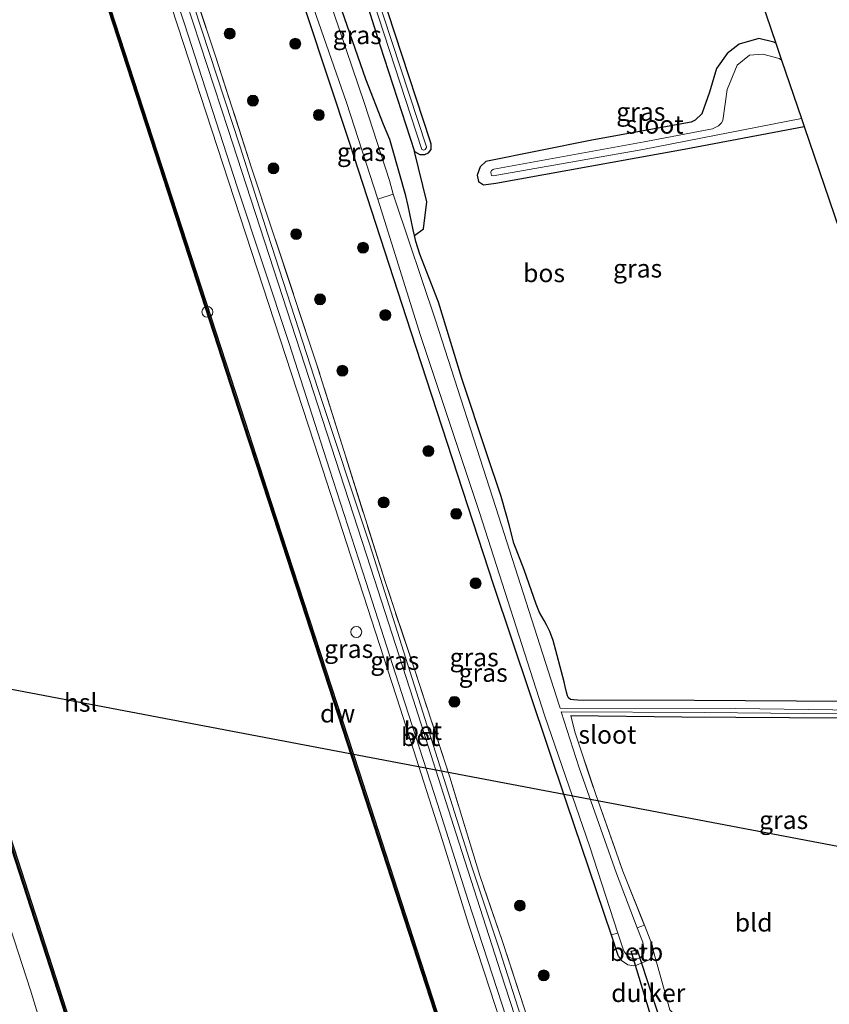
# Model space of a CAD drawing. Units: metres. Extents: x 229997 to 240003, y 481249 to 487501.
# Drawn here: x 239521 to 239633, y 482862 to 482998 of the extents above; entities that cross this region are included whole.
import ezdxf
from ezdxf.enums import TextEntityAlignment as Align

# ---------------------------------------------------------------- set-up
doc = ezdxf.new("R2010")
doc.units = ezdxf.units.M
doc.linetypes.add('IE-TERREINAFSCHEIDING', pattern=[10, 8, -2])
doc.layers.get('0').update_dxf_attribs({"lineweight": 25})
for name, color, linetype in [('B-ME-GC-DAMWAND-GV-B6', 10, 'Continuous'), ('B-ME-GC-DAMWAND-L-B1', 10, 'Continuous'), ('B-ME-GR-BOS-GV-B6', 10, 'Continuous'), ('B-ME-GW-INSTEEKWATERGANG-L-B1', 10, 'Continuous'), ('B-ME-KG-KADASTRAAL-OPNAMEDTMGRENS-L-B1', 10, 'Continuous'), ('B-ME-KL-ELEKTRICITEIT-HOOGSP-L-B1', 10, 'Continuous'), ('B-ME-KW-DUIKER-GV-B6', 10, 'Continuous')]:
    doc.layers.add(name, color=color, linetype=linetype)
for name, color, linetype, lineweight in [('B-ME-GR-BOOM-S-B1', 93, 'Continuous', 18), ('B-ME-GW-KRUINLIJN-L-B1', 93, 'Continuous', 18), ('B-ME-IE-GRASLAND-GV-B6', 93, 'Continuous', 18), ('B-ME-IE-GRONDWERKLIJN-GROND_INGERICHT-GV-B6', 253, 'Continuous', 18), ('B-ME-IE-INRICHTINGSELEMENT-S-B1', 253, 'Continuous', 18), ('B-ME-IE-TERREINAFSCHEIDING-RASTERHEKWERK-L-B1', 8, 'IE-TERREINAFSCHEIDING', 18), ('B-ME-OB-BEKLEDING-GV-B6', 253, 'Continuous', 18), ('B-ME-OB-WATERLIJN-L-B1', 133, 'OB-WATERLIJN', 18), ('B-ME-OG-WATER-GV-B6', 153, 'Continuous', 18), ('B-ME-VH-VERH_SOORT-BETON-OVERIG-GV-B6', 8, 'IE-TERREINAFSCHEIDING-NATUURLIJK-HOUTWAL', 18), ('B-ME-VV-SCHEEPVAARTTEKENS-S-B1', 13, 'Continuous', 18)]:
    doc.layers.add(name, color=color, linetype=linetype, lineweight=lineweight)
doc.styles.add('NLCS-ISO', font='NLCS-ISO.TTF')
doc.linetypes.add('IE-TERREINAFSCHEIDING-NATUURLIJK-HOUTWAL', pattern='A,7,-1.5,[67,NLCS.SHX,S=0.75,R=45,X=0,Y=0],-1.5,7,-1.5,[70,NLCS.SHX,S=0.75,R=0,X=0,Y=0],-1.5', length=20)
doc.linetypes.add('OB-WATERLIJN', pattern='A,10,[32,NLCS.SHX,S=2,R=0,X=0,Y=0],-12', length=22)

# ---------------------------------------------------------------- blocks, each defined once
blk = doc.blocks.new('boom')
h = blk.add_hatch(color=256)
edge = h.paths.add_edge_path()
edge.add_arc((0, 0), 0.75, 0, 360)
blk.add_circle((0, 0), 0.75)
blk = doc.blocks.new('dtb')
blk.add_circle((0, 0), 0.75)

msp = doc.modelspace()

# ---------------------------------------------------------------- linework, layer by layer
at = {"layer": 'B-ME-GC-DAMWAND-GV-B6'}
for points in [[(239582.4217, 482848.2134, 10.053), (239567.4732, 482894.2629, 10.053), (239555.3936, 482931.3502, 10.053), (239551.8193, 482942.2744, 10.053), (239539.7255, 482979.5018, 10.053), (239522.9637, 483031.0017, 10.053)], [(239523.2623, 483031.0988, 10.5895), (239540.0241, 482979.5988, 10.5879), (239552.1178, 482942.3717, 10.5722), (239555.6921, 482931.4477, 10.5131), (239567.7719, 482894.3598, 10.5985), (239582.7206, 482848.3096, 10.5999), (239599.242, 482796.5701, 10.6028), (239607.2213, 482771.6535, 10.5901), (239613.4495, 482751.6443, 10.6015), (239615.6941, 482744.4399, 10.5989)], [(239605.6908, 482607.4308, 10.053), (239605.5387, 482607.3916, 10.5331), (239605.3866, 482607.3523, 10.5331), (239595.0758, 482643.5627, 10.5711), (239585.6667, 482675.4, 10.5746), (239577.2883, 482703.4697, 10.6336), (239577.2369, 482703.454, 10.6408), (239571.1393, 482723.3464, 10.638), (239571.0281, 482723.3122, 10.6379), (239563.9746, 482746.217, 10.6469), (239559.0065, 482761.7691, 10.6441), (239558.4977, 482763.362, 10.6438), (239558.602, 482763.3953, 10.6438), (239552.0869, 482783.743, 10.6401), (239552.1396, 482783.7598, 10.6401), (239533.7705, 482840.97, 10.5808), (239520.5142, 482881.9571, 10.5914), (239505.0269, 482929.5585, 10.5954), (239491.1578, 482971.9255, 10.6159), (239477.4441, 483014.1633, 10.6134)], [(239477.7446, 483014.2611, 10.053), (239491.4582, 482972.0235, 10.053), (239505.3273, 482929.6565, 10.053), (239520.8148, 482882.0546, 10.053), (239534.0712, 482841.0669, 10.053), (239552.4384, 482783.8639, 10.053), (239559.2144, 482762.4378, 10.053), (239564.4466, 482746.3427, 10.053), (239571.5206, 482723.4139, 10.053), (239577.6238, 482703.5652, 10.053), (239585.9677, 482675.4896, 10.053), (239595.3773, 482643.6502, 10.053), (239605.6908, 482607.4308, 10.053)]]:
    msp.add_polyline3d(points, dxfattribs=at)
at = {"layer": 'B-ME-GC-DAMWAND-L-B1'}
for points in [[(239613.2996, 482751.5976, 10.6015), (239607.0779, 482771.6067, 10.5901), (239599.0925, 482796.5223, 10.6394), (239582.5712, 482848.2615, 10.588), (239567.6225, 482894.3113, 10.5985), (239555.0341, 482932.9609, 10.6142), (239551.9686, 482942.323, 10.5722), (239539.8748, 482979.5503, 10.5879), (239523.113, 483031.0503, 10.5895), (239509.0348, 483074.402, 10.5947)], [(239605.5387, 482607.3916, 10.5331), (239595.2265, 482643.6065, 10.5711), (239585.8172, 482675.4448, 10.5746), (239577.4571, 482703.5139, 10.6336), (239571.3656, 482723.3661, 10.5399), (239559.0849, 482762.3958, 10.6229), (239552.282, 482783.8377, 10.6364), (239533.9218, 482841.0187, 10.5808), (239520.6655, 482882.0061, 10.5914), (239505.1781, 482929.6078, 10.5954), (239491.309, 482971.9748, 10.6159), (239477.5953, 483014.2125, 10.6134), (239465.5096, 483051.2809, 10.5831), (239460.8478, 483065.6407, 10.5831)]]:
    msp.add_polyline3d(points, dxfattribs=at)
at = {"layer": 'B-ME-GR-BOS-GV-B6'}
msp.add_polyline3d([(239622.498, 483002.596, 10.319), (239625.236, 482994.58, 10.105), (239624.937, 482994.75, 10.111), (239622.904, 482995.255, 10.127), (239620.198, 482994.472, 10.111), (239618.505, 482993.166, 10.075), (239617.075, 482991.104, 10.051), (239616.097, 482987.845, 10.103), (239615.013, 482984.861, 10.031), (239614.134, 482984.001, 10.006), (239613.547, 482983.734, 10.014), (239599.886, 482981.236, 9.902), (239585.288, 482978.296, 10.039), (239584.493, 482977.561, 9.99), (239584.103, 482976.437, 9.862), (239584.261, 482975.538, 9.806), (239584.985, 482975.062, 9.665), (239586.641, 482975.291, 9.513), (239612.607, 482979.997, 9.525), (239629.149, 482983.124, 9.521), (239656.149, 482903.757, 10.068), (239614.027, 482904.057, 10.031), (239597.9205, 482904.0684, 9.988), (239597.3744, 482904.1197, 10.0573), (239596.9426, 482904.1922, 10.0771), (239596.6754, 482904.4178, 10.1147), (239596.5189, 482904.6716, 10.1464), (239596.3952, 482905.1682, 10.2137), (239596.2222, 482905.9469, 10.2474), (239596.0775, 482906.6149, 10.2513), (239594.5422, 482912.3239, 10.0593), (239594.1025, 482913.5353, 10.0513), (239593.6905, 482914.386, 10.0216), (239593.3174, 482915.0831, 9.984), (239592.6917, 482916.1414, 9.8731), (239592.2091, 482917.3172, 9.8019), (239590.5713, 482922.0196, 9.7781), (239589.156, 482925.7004, 9.8098), (239588.4839, 482928.2191, 9.8019), (239588.0771, 482929.7267, 9.8197), (239587.4084, 482932.1597, 9.8217), (239585.3741, 482938.1555, 9.7702), (239582.0007, 482948.3889, 9.8395), (239578.7816, 482958.911, 9.8078), (239576.199, 482965.5401, 9.6633), (239575.6606, 482967.2587, 9.6435), (239575.4695, 482968.1223, 9.7429), (239576.694, 482969.011, 9.71), (239577.174, 482972.72, 10.018), (239575.473, 482979.699, 10.203), (239576.175, 482979.267, 10.199), (239576.892, 482979.275, 10.207), (239577.401, 482979.493, 10.207), (239577.737, 482979.97, 10.207), (239577.744, 482980.705, 10.207), (239577.657, 482980.997, 10.207), (239572.736, 482995.965, 10.119), (239569.227, 483006.815, 10.219)], dxfattribs=at)
at = {"layer": 'B-ME-GW-INSTEEKWATERGANG-L-B1'}
for points in [[(239534.6617, 483077.9075, 9.826), (239547.9948, 483035.2837, 9.986), (239548.6068, 483030.9633, 10.255), (239549.3133, 483028.6299, 10.255), (239551.5839, 483025.4559, 10.0213), (239554.7664, 483016.3439, 9.821), (239566.4888, 482980.8158, 9.7673), (239574.9363, 482954.8474, 9.7281), (239586.3286, 482919.9326, 9.8012), (239596.3361, 482890.0918, 9.895), (239602.524, 482871.7456, 9.9011), (239603.4643, 482868.9578, 9.902)], [(239564.636, 483013.642, 10.291), (239570.699, 482994.367, 10.171), (239575.473, 482979.699, 10.203), (239576.175, 482979.267, 10.199), (239576.892, 482979.275, 10.207), (239577.401, 482979.493, 10.207), (239577.737, 482979.97, 10.207), (239577.744, 482980.705, 10.207), (239577.657, 482980.997, 10.207), (239572.736, 482995.965, 10.119), (239569.227, 483006.815, 10.219)], [(239656.149, 482903.757, 10.068), (239614.027, 482904.057, 10.031), (239597.9205, 482904.0684, 9.988), (239597.3744, 482904.1197, 10.0573), (239596.9426, 482904.1922, 10.0771), (239596.6754, 482904.4178, 10.1147), (239596.5189, 482904.6716, 10.1464), (239596.3952, 482905.1682, 10.2137), (239596.2222, 482905.9469, 10.2474), (239596.0775, 482906.6149, 10.2513), (239594.5422, 482912.3239, 10.0593), (239594.1025, 482913.5353, 10.0513), (239593.6905, 482914.386, 10.0216), (239593.3174, 482915.0831, 9.984), (239592.6917, 482916.1414, 9.8731), (239592.2091, 482917.3172, 9.8019), (239590.5713, 482922.0196, 9.7781), (239589.156, 482925.7004, 9.8098), (239588.4839, 482928.2191, 9.8019), (239588.0771, 482929.7267, 9.8197), (239587.4084, 482932.1597, 9.8217), (239585.3741, 482938.1555, 9.7702), (239582.0007, 482948.3889, 9.8395), (239578.7816, 482958.911, 9.8078), (239576.199, 482965.5401, 9.6633), (239575.6606, 482967.2587, 9.6435), (239575.4695, 482968.1223, 9.7429), (239575.297, 482968.9019, 9.7009), (239574.5983, 482972.1882, 10.0058), (239574.2554, 482973.5814, 10.0355), (239572.4365, 482980.0551, 10.1107), (239572.0648, 482981.3377, 10.081), (239571.2024, 482983.4177, 10.083), (239568.7616, 482989.6252, 10.0909), (239564.7206, 483001.2919, 10.2018)], [(239625.236, 482994.58, 10.105), (239624.937, 482994.75, 10.111), (239622.904, 482995.255, 10.127), (239620.198, 482994.472, 10.111), (239618.505, 482993.166, 10.075), (239617.075, 482991.104, 10.051), (239616.097, 482987.845, 10.103), (239615.013, 482984.861, 10.031), (239614.134, 482984.001, 10.006), (239613.547, 482983.734, 10.014), (239599.886, 482981.236, 9.902), (239585.288, 482978.296, 10.039), (239584.493, 482977.561, 9.99), (239584.103, 482976.437, 9.862), (239584.261, 482975.538, 9.806), (239584.985, 482975.062, 9.665), (239586.641, 482975.291, 9.513), (239612.607, 482979.997, 9.525), (239629.149, 482983.124, 9.521)], [(239596.9997, 482901.9868, 9.5587), (239612.278, 482901.771, 9.677), (239634.531, 482901.632, 9.649), (239656.93, 482901.4, 9.777)]]:
    msp.add_polyline3d(points, dxfattribs=at)
at = {"layer": 'B-ME-GW-KRUINLIJN-L-B1'}
msp.add_polyline3d([(239556.239, 482760.913, 11.178), (239553.4015, 482769.3503, 11.1783), (239547.1552, 482788.4786, 11.1783), (239540.3915, 482808.1275, 11.1859), (239534.9255, 482824.0067, 11.1921), (239525.5761, 482854.3513, 11.216), (239522.5671, 482864.1173, 11.2237), (239508.8546, 482906.2756, 11.1219), (239497.2752, 482941.451, 11.2235), (239494.1964, 482950.8037, 11.2506), (239478.1877, 482998.1613, 11.1909), (239465.1257, 483038.1112, 11.2374), (239456.2213, 483064.8984, 11.2062)], dxfattribs=at)
at = {"layer": 'B-ME-IE-GRASLAND-GV-B6'}
for points in [[(239603.4794, 482871.9909, 8.9691), (239602.524, 482871.7456, 9.9011), (239596.3361, 482890.0918, 9.895), (239586.3286, 482919.9326, 9.8012), (239574.9363, 482954.8474, 9.7281), (239566.4888, 482980.8158, 9.7673), (239554.7664, 483016.3439, 9.821), (239551.5839, 483025.4559, 10.0213), (239549.3133, 483028.6299, 10.255), (239548.6068, 483030.9633, 10.255), (239547.9948, 483035.2837, 9.986), (239534.6617, 483077.9075, 9.826), (239532.8271, 483087.4761, 8.935), (239546.54, 483045.349, 8.935), (239556.0061, 483015.4415, 8.935), (239566.0769, 482986.413, 8.935), (239570.4202, 482973.1229, 8.935), (239576.2867, 482954.3386, 8.935), (239584.4009, 482929.9335, 9.0932), (239593.3674, 482902.022, 8.9249), (239599.6302, 482883.8742, 9.0124), (239603.4794, 482871.9909, 8.9691)], [(239610.4025, 482789.0233, 10.6747), (239611.6842, 482785.7161, 10.6635), (239612.2659, 482785.9045, 10.6781), (239621.474, 482753.905, 10.636), (239623.588, 482746.975, 10.681), (239622.281, 482746.601, 10.488), (239622.315, 482746.492, 10.46), (239620.506, 482745.956, 10.444), (239619.207, 482745.551, 10.059), (239617.578, 482745.027, 10.059), (239615.6941, 482744.4399, 10.5989), (239613.4495, 482751.6443, 10.6015), (239607.2213, 482771.6535, 10.5901), (239599.242, 482796.5701, 10.6028), (239582.7206, 482848.3096, 10.5999), (239567.7719, 482894.3598, 10.5985), (239555.6921, 482931.4477, 10.5131), (239552.1178, 482942.3717, 10.5722), (239540.0241, 482979.5988, 10.5879), (239523.2623, 483031.0988, 10.5895)], [(239533.8222, 483024.6394, 10.8346), (239542.8113, 482997.0929, 10.8364), (239552.2216, 482968.2988, 10.8553), (239561.6319, 482939.5046, 10.8742), (239573.484, 482902.9648, 10.8952), (239579.3064, 482884.7476, 10.9572), (239582.8936, 482873.2214, 10.929), (239585.0701, 482866.6751, 10.9064), (239597.7363, 482827.8492, 10.7905), (239610.4025, 482789.0233, 10.6747)], [(239609.8675, 482796.9949, 10.6052), (239608.7172, 482796.6071, 10.6344), (239603.3751, 482813.0861, 10.7101), (239598.1995, 482829.0327, 10.8051), (239593.3381, 482844.1396, 10.835), (239587.5539, 482862.0913, 10.8896), (239582.8537, 482876.5028, 10.909), (239578.6158, 482889.7962, 10.9301), (239573.6831, 482905.1477, 10.8808), (239568.817, 482920.2786, 10.8579), (239563.7317, 482935.9229, 10.8579), (239558.1759, 482953.2174, 10.8632), (239551.0202, 482974.8156, 10.8227), (239543.7707, 482997.2577, 10.8245), (239535.6259, 483022.0557, 10.8632)], [(239591.1268, 482857.3216, 10.8589), (239587.2547, 482869.4341, 10.851), (239583.307, 482881.2683, 10.9144), (239569.3255, 482925.4662, 10.7995), (239562.2063, 482946.8657, 10.8094), (239555.2124, 482968.4148, 10.8193), (239551.4505, 482980.3164, 10.8134), (239537.6742, 483022.2967, 10.8332)], [(239554.7664, 483016.3439, 9.821), (239566.4888, 482980.8158, 9.7673), (239574.9363, 482954.8474, 9.7281), (239586.3286, 482919.9326, 9.8012), (239596.3361, 482890.0918, 9.895), (239602.524, 482871.7456, 9.9011), (239603.4643, 482868.9578, 9.902), (239603.9703, 482868.2135, 9.8419), (239604.8256, 482867.6008, 9.8221)], [(239477.4441, 483014.1633, 10.6134), (239491.1578, 482971.9255, 10.6159), (239505.0269, 482929.5585, 10.5954), (239520.5142, 482881.9571, 10.5914), (239533.7705, 482840.97, 10.5808), (239552.1396, 482783.7598, 10.6401), (239552.0869, 482783.743, 10.6401), (239558.602, 482763.3953, 10.6438), (239558.4977, 482763.362, 10.6438), (239559.0065, 482761.7691, 10.6441)], [(239656.592, 482902.421, 9.212), (239619.692, 482902.924, 9.212), (239595.5104, 482902.996, 8.9605), (239595.3746, 482903.418, 8.9605), (239586.6761, 482930.6081, 8.9942), (239578.3506, 482956.4337, 8.935), (239572.7759, 482972.9632, 8.935), (239572.5409, 482973.7849, 8.935), (239571.9944, 482975.6958, 8.935), (239568.5922, 482986.2908, 8.935), (239559.2561, 483013.8135, 8.935)], [(239564.636, 483013.642, 10.291), (239570.699, 482994.367, 10.171), (239575.473, 482979.699, 10.203), (239577.174, 482972.72, 10.018), (239576.694, 482969.011, 9.71)], [(239569.227, 483006.815, 10.219), (239572.736, 482995.965, 10.119), (239577.657, 482980.997, 10.207), (239577.744, 482980.705, 10.207), (239577.737, 482979.97, 10.207), (239577.401, 482979.493, 10.207), (239576.892, 482979.275, 10.207), (239576.175, 482979.267, 10.199), (239575.473, 482979.699, 10.203), (239570.699, 482994.367, 10.171), (239564.636, 483013.642, 10.291)], [(239566.036, 483011.932, 9.718), (239576.477, 482979.955, 9.73), (239576.741, 482979.871, 9.73), (239576.939, 482979.934, 9.73), (239577.109, 482980.21, 9.73), (239577.111, 482980.274, 9.73), (239577.101, 482980.304, 9.73), (239567.543, 483009.37, 9.734)], [(239590.6155, 482861.5816, 10.7969), (239587.586, 482870.8295, 10.8298), (239584.4481, 482879.9387, 10.8615), (239580.323, 482893.4902, 10.8569), (239575.4112, 482908.5021, 10.782), (239571.4072, 482920.4147, 10.782), (239561.9255, 482950.564, 10.7493), (239553.0137, 482977.4167, 10.7797), (239548.0648, 482992.8295, 10.768), (239543.1771, 483007.3602, 10.8125)], [(239543.1771, 483007.3602, 10.8125), (239548.0648, 482992.8295, 10.768), (239553.0137, 482977.4167, 10.7797), (239561.9255, 482950.564, 10.7493), (239571.4072, 482920.4147, 10.782), (239575.4112, 482908.5021, 10.782), (239580.323, 482893.4902, 10.8569), (239584.4481, 482879.9387, 10.8615), (239587.586, 482870.8295, 10.8298), (239590.6155, 482861.5816, 10.7969), (239593.3496, 482852.6651, 10.8324), (239597.8389, 482839.0648, 10.8278), (239598.7873, 482836.1209, 10.8218), (239604.8365, 482816.9292, 10.7329), (239610.2294, 482800.2369, 10.6627), (239611.6808, 482796.8494, 10.6604)], [(239543.0254, 483003.3156, 10.8057), (239549.8049, 482982.6986, 10.8139), (239556.6774, 482961.5555, 10.8156), (239563.4074, 482940.9386, 10.8139), (239569.4502, 482922.2513, 10.809), (239575.2879, 482904.2431, 10.8271), (239581.2006, 482885.655, 10.9146), (239587.3282, 482866.528, 10.8593), (239594.4712, 482844.641, 10.8524), (239600.9769, 482824.536, 10.7693), (239608.9185, 482799.9606, 10.5868), (239609.8675, 482796.9949, 10.6052)], [(239576.694, 482969.011, 9.71), (239575.4695, 482968.1223, 9.7429), (239575.297, 482968.9019, 9.7009), (239574.5983, 482972.1882, 10.0058), (239574.2554, 482973.5814, 10.0355), (239572.4365, 482980.0551, 10.1107), (239572.0648, 482981.3377, 10.081), (239571.2024, 482983.4177, 10.083), (239568.7616, 482989.6252, 10.0909), (239564.7206, 483001.2919, 10.2018)], [(239564.7206, 483001.2919, 10.2018), (239568.7616, 482989.6252, 10.0909), (239571.2024, 482983.4177, 10.083), (239572.0648, 482981.3377, 10.081), (239572.4365, 482980.0551, 10.1107), (239574.2554, 482973.5814, 10.0355), (239574.5983, 482972.1882, 10.0058), (239575.297, 482968.9019, 9.7009), (239575.4695, 482968.1223, 9.7429), (239575.6606, 482967.2587, 9.6435), (239576.199, 482965.5401, 9.6633), (239578.7816, 482958.911, 9.8078), (239582.0007, 482948.3889, 9.8395), (239585.3741, 482938.1555, 9.7702), (239587.4084, 482932.1597, 9.8217), (239588.0771, 482929.7267, 9.8197), (239588.4839, 482928.2191, 9.8019), (239589.156, 482925.7004, 9.8098), (239590.5713, 482922.0196, 9.7781), (239592.2091, 482917.3172, 9.8019), (239592.6917, 482916.1414, 9.8731), (239593.3174, 482915.0831, 9.984), (239593.6905, 482914.386, 10.0216), (239594.1025, 482913.5353, 10.0513), (239594.5422, 482912.3239, 10.0593), (239596.0775, 482906.6149, 10.2513), (239596.2222, 482905.9469, 10.2474), (239596.3952, 482905.1682, 10.2137), (239596.5189, 482904.6716, 10.1464), (239596.6754, 482904.4178, 10.1147), (239596.9426, 482904.1922, 10.0771), (239597.3744, 482904.1197, 10.0573), (239597.9205, 482904.0684, 9.988), (239614.027, 482904.057, 10.031), (239656.149, 482903.757, 10.068)], [(239559.0065, 482761.7691, 10.6441), (239558.13, 482761.489, 10.063), (239556.239, 482760.913, 11.178), (239553.4015, 482769.3503, 11.1783), (239547.1552, 482788.4786, 11.1783), (239540.3915, 482808.1275, 11.1859), (239534.9255, 482824.0067, 11.1921), (239525.5761, 482854.3513, 11.216), (239522.5671, 482864.1173, 11.2237), (239508.8546, 482906.2756, 11.1219), (239497.2752, 482941.451, 11.2235), (239494.1964, 482950.8037, 11.2506), (239478.1877, 482998.1613, 11.1909)], [(239478.1877, 482998.1613, 11.1909), (239494.1964, 482950.8037, 11.2506), (239497.2752, 482941.451, 11.2235), (239508.8546, 482906.2756, 11.1219), (239522.5671, 482864.1173, 11.2237), (239525.5761, 482854.3513, 11.216), (239534.9255, 482824.0067, 11.1921), (239540.3915, 482808.1275, 11.1859), (239547.1552, 482788.4786, 11.1783), (239553.4015, 482769.3503, 11.1783), (239556.239, 482760.913, 11.178)], [(239629.149, 482983.124, 9.521), (239612.607, 482979.997, 9.525), (239586.641, 482975.291, 9.513), (239584.985, 482975.062, 9.665), (239584.261, 482975.538, 9.806), (239584.103, 482976.437, 9.862), (239584.493, 482977.561, 9.99), (239585.288, 482978.296, 10.039), (239599.886, 482981.236, 9.902), (239613.547, 482983.734, 10.014), (239614.134, 482984.001, 10.006), (239615.013, 482984.861, 10.031), (239616.097, 482987.845, 10.103), (239617.075, 482991.104, 10.051), (239618.505, 482993.166, 10.075), (239620.198, 482994.472, 10.111), (239622.904, 482995.255, 10.127), (239624.937, 482994.75, 10.111), (239625.236, 482994.58, 10.105), (239626.021, 482992.28, 9.096), (239625.685, 482992.503, 9.096), (239623.439, 482993.1, 9.096), (239621.603, 482992.927, 9.096), (239619.898, 482991.578, 9.096), (239618.534, 482988.239, 9.096), (239617.939, 482983.93, 9.096), (239617.742, 482983.608, 9.096), (239617.341, 482983.196, 9.096), (239616.485, 482982.795, 9.096), (239607.091, 482981.02, 9.096), (239586.367, 482977.243, 9.096), (239586.282, 482977.218, 9.096), (239586.053, 482977.058, 9.096), (239585.993, 482976.839, 9.096), (239586.003, 482976.537, 9.096), (239586.071, 482976.352, 9.096), (239586.316, 482976.328, 9.096), (239606.924, 482979.933, 9.096), (239628.776, 482984.215, 9.096), (239629.149, 482983.124, 9.521)], [(239615.338, 482902.392, 9.212), (239656.736, 482901.985, 9.212), (239656.93, 482901.4, 9.777), (239634.531, 482901.632, 9.649), (239612.278, 482901.771, 9.677), (239596.9997, 482901.9868, 9.5587), (239597.526, 482899.7006, 9.5686), (239600.4214, 482891.1, 9.5231), (239604.1474, 482880.548, 9.6261), (239607.1183, 482873.1013, 9.6803), (239606.1396, 482872.7118, 8.9605), (239603.2782, 482880.1922, 8.9605), (239598.1592, 482894.7676, 8.9605), (239595.6826, 482902.4611, 8.9605), (239615.338, 482902.392, 9.212)], [(239604.8256, 482867.6008, 9.8221), (239605.65, 482867.4774, 9.8102), (239606.0287, 482867.5586, 9.8102), (239607.787, 482868.3004, 9.6973), (239608.0163, 482868.5961, 9.6973), (239608.2639, 482869.106, 9.6973), (239608.3117, 482869.6522, 9.6973), (239610.6469, 482861.4385, 9.6245)]]:
    msp.add_polyline3d(points, dxfattribs=at)
at = {"layer": 'B-ME-IE-GRONDWERKLIJN-GROND_INGERICHT-GV-B6'}
msp.add_polyline3d([(239656.93, 482901.4, 9.777), (239673.931, 482850.073, 9.834), (239667.297, 482850.224, 9.842), (239644.296, 482850.433, 9.826), (239625.121, 482851.525, 9.834), (239613.9379, 482851.691, 9.6287), (239613.2133, 482853.8987, 9.7703), (239611.6022, 482859.146, 9.6374), (239611.2785, 482860.5285, 9.639), (239610.9411, 482861.1019, 9.6326), (239610.6469, 482861.4385, 9.6245), (239608.3117, 482869.6522, 9.6973), (239608.2381, 482870.2307, 9.6874), (239607.1183, 482873.1013, 9.6803), (239604.1474, 482880.548, 9.6261), (239600.4214, 482891.1, 9.5231), (239597.526, 482899.7006, 9.5686), (239596.9997, 482901.9868, 9.5587), (239612.278, 482901.771, 9.677), (239634.531, 482901.632, 9.649), (239656.93, 482901.4, 9.777)], dxfattribs=at)
at = {"layer": 'B-ME-IE-TERREINAFSCHEIDING-RASTERHEKWERK-L-B1'}
for points in [[(239628.2916, 482792.82, 9.882), (239627.517, 482792.738, 9.851), (239623.293, 482792.04, 9.949), (239619.2922, 482791.6787, 10.5106), (239615.4012, 482791.3592, 10.5761), (239611.6808, 482796.8494, 10.6604), (239610.2294, 482800.2369, 10.6627), (239604.8365, 482816.9292, 10.7329), (239598.7873, 482836.1209, 10.8218), (239597.8389, 482839.0648, 10.8278), (239593.3496, 482852.6651, 10.8324), (239590.6155, 482861.5816, 10.7969), (239587.586, 482870.8295, 10.8298), (239584.4481, 482879.9387, 10.8615), (239580.323, 482893.4902, 10.8569), (239575.4112, 482908.5021, 10.782), (239571.4072, 482920.4147, 10.782), (239561.9255, 482950.564, 10.7493), (239553.0137, 482977.4167, 10.7797), (239548.0648, 482992.8295, 10.768), (239543.1771, 483007.3602, 10.8125)], [(239596.9997, 482901.9868, 9.5587), (239597.526, 482899.7006, 9.5686), (239600.4214, 482891.1, 9.5231), (239604.1474, 482880.548, 9.6261), (239607.1183, 482873.1013, 9.6803), (239608.2381, 482870.2307, 9.6874), (239608.3117, 482869.6522, 9.6973), (239608.2639, 482869.106, 9.6973), (239608.0163, 482868.5961, 9.6973), (239607.787, 482868.3004, 9.6973), (239606.0287, 482867.5586, 9.8102), (239605.65, 482867.4774, 9.8102), (239604.8256, 482867.6008, 9.8221), (239603.9703, 482868.2135, 9.8419), (239603.4643, 482868.9578, 9.902)]]:
    msp.add_polyline3d(points, dxfattribs=at)
at = {"layer": 'B-ME-KG-KADASTRAAL-OPNAMEDTMGRENS-L-B1'}
msp.add_polyline3d([(239622.498, 483002.596, 10.319), (239625.236, 482994.58, 10.105), (239626.021, 482992.28, 9.096), (239628.776, 482984.215, 9.096), (239629.149, 482983.124, 9.521), (239656.149, 482903.757, 10.068), (239656.592, 482902.421, 9.212), (239656.736, 482901.985, 9.212), (239656.93, 482901.4, 9.777), (239673.931, 482850.073, 9.834), (239684.414, 482818.253, 10.051), (239904.751, 482774.098, 9.758), (239998.842, 482763.649, 9.81)], dxfattribs=at)
at = {"layer": 'B-ME-KL-ELEKTRICITEIT-HOOGSP-L-B1'}
msp.add_line((239664.668, 482878.041, 66.73), (239394.307, 482929.445, 56.045), dxfattribs=at)
at = {"layer": 'B-ME-KW-DUIKER-GV-B6'}
msp.add_polyline3d([(239609.3002, 482859.9383, 9.0405), (239608.2651, 482859.6627, 9.0405), (239605.289, 482869.4825, 9.0405), (239606.1282, 482869.6986, 9.0405), (239609.3002, 482859.9383, 9.0405)], dxfattribs=at)
at = {"layer": 'B-ME-OB-BEKLEDING-GV-B6'}
msp.add_polyline3d([(239608.0163, 482868.5961, 9.6973), (239607.787, 482868.3004, 9.6973), (239606.0287, 482867.5586, 9.8102), (239605.65, 482867.4774, 9.8102), (239604.8256, 482867.6008, 9.8221), (239603.9703, 482868.2135, 9.8419), (239603.4643, 482868.9578, 9.902), (239602.524, 482871.7456, 9.9011), (239603.4794, 482871.9909, 8.9691), (239604.2445, 482869.6292, 8.9605), (239604.4079, 482869.3146, 8.9605), (239604.7746, 482868.8817, 8.9605), (239605.0952, 482868.6238, 8.9605), (239605.5911, 482868.4691, 8.9605), (239606.1266, 482868.4571, 8.9605), (239606.5805, 482868.638, 8.9605), (239606.9204, 482868.9549, 8.9605), (239607.0355, 482869.2831, 8.9605), (239607.0793, 482869.665, 8.9605), (239606.907, 482870.74, 8.9605), (239606.1396, 482872.7118, 8.9605), (239607.1183, 482873.1013, 9.6803), (239608.2381, 482870.2307, 9.6874), (239608.3117, 482869.6522, 9.6973), (239608.2639, 482869.106, 9.6973), (239608.0163, 482868.5961, 9.6973)], dxfattribs=at)
at = {"layer": 'B-ME-OB-WATERLIJN-L-B1'}
for points in [[(239605.6908, 482607.4308, 10.053), (239595.3773, 482643.6502, 10.053), (239585.9677, 482675.4896, 10.053), (239577.6238, 482703.5652, 10.053), (239571.5206, 482723.4139, 10.053), (239564.4466, 482746.3427, 10.053), (239559.2144, 482762.4378, 10.053), (239552.4384, 482783.8639, 10.053), (239534.0712, 482841.0669, 10.053), (239520.8148, 482882.0546, 10.053), (239505.3273, 482929.6565, 10.053), (239491.4582, 482972.0235, 10.053), (239477.7446, 483014.2611, 10.053), (239465.6589, 483051.3295, 10.053), (239461.0036, 483065.669, 10.053)], [(239522.9637, 483031.0017, 10.053), (239539.7255, 482979.5018, 10.053), (239551.8193, 482942.2744, 10.053), (239555.3936, 482931.3502, 10.053), (239567.4732, 482894.2629, 10.053), (239582.4217, 482848.2134, 10.053)]]:
    msp.add_polyline3d(points, dxfattribs=at)
at = {"layer": 'B-ME-OG-WATER-GV-B6'}
for points in [[(239522.9637, 483031.0017, 10.053), (239539.7255, 482979.5018, 10.053), (239551.8193, 482942.2744, 10.053), (239555.3936, 482931.3502, 10.053), (239567.4732, 482894.2629, 10.053), (239582.4217, 482848.2134, 10.053)], [(239576.939, 482979.934, 9.73), (239576.741, 482979.871, 9.73), (239576.477, 482979.955, 9.73), (239566.036, 483011.932, 9.718), (239565.098, 483015.454, 9.718), (239564.881, 483017.566, 9.714), (239565.191, 483019.396, 9.714), (239566.48, 483021.738, 9.71), (239567.019, 483022.796, 8.935), (239567.417, 483022.66, 8.935), (239566.838, 483021.476, 9.742), (239565.418, 483018.463, 9.734), (239565.328, 483017.724, 9.734), (239565.401, 483016.578, 9.734), (239567.543, 483009.37, 9.734), (239577.101, 482980.304, 9.73), (239577.111, 482980.274, 9.73), (239577.109, 482980.21, 9.73), (239576.939, 482979.934, 9.73)], [(239559.2561, 483013.8135, 8.935), (239568.5922, 482986.2908, 8.935), (239571.9944, 482975.6958, 8.935), (239572.5409, 482973.7849, 8.935), (239570.4202, 482973.1229, 8.935), (239566.0769, 482986.413, 8.935), (239556.0061, 483015.4415, 8.935)], [(239658.4163, 482603.4743, 10.053), (239605.6908, 482607.4308, 10.053), (239595.3773, 482643.6502, 10.053), (239585.9677, 482675.4896, 10.053), (239577.6238, 482703.5652, 10.053), (239571.5206, 482723.4139, 10.053), (239564.4466, 482746.3427, 10.053), (239559.2144, 482762.4378, 10.053), (239552.4384, 482783.8639, 10.053), (239534.0712, 482841.0669, 10.053), (239520.8148, 482882.0546, 10.053), (239505.3273, 482929.6565, 10.053), (239491.4582, 482972.0235, 10.053), (239477.7446, 483014.2611, 10.053)], [(239628.776, 482984.215, 9.096), (239606.924, 482979.933, 9.096), (239586.316, 482976.328, 9.096), (239586.071, 482976.352, 9.096), (239586.003, 482976.537, 9.096), (239585.993, 482976.839, 9.096), (239586.053, 482977.058, 9.096), (239586.282, 482977.218, 9.096), (239586.367, 482977.243, 9.096), (239607.091, 482981.02, 9.096), (239616.485, 482982.795, 9.096), (239617.341, 482983.196, 9.096), (239617.742, 482983.608, 9.096), (239617.939, 482983.93, 9.096), (239618.534, 482988.239, 9.096), (239619.898, 482991.578, 9.096), (239621.603, 482992.927, 9.096), (239623.439, 482993.1, 9.096), (239625.685, 482992.503, 9.096), (239626.021, 482992.28, 9.096), (239628.776, 482984.215, 9.096)], [(239656.736, 482901.985, 9.212), (239615.338, 482902.392, 9.212), (239595.6826, 482902.4611, 8.9605), (239598.1592, 482894.7676, 8.9605), (239603.2782, 482880.1922, 8.9605), (239606.1396, 482872.7118, 8.9605), (239606.907, 482870.74, 8.9605), (239607.0793, 482869.665, 8.9605), (239607.0355, 482869.2831, 8.9605), (239606.9204, 482868.9549, 8.9605), (239606.5805, 482868.638, 8.9605), (239606.1266, 482868.4571, 8.9605), (239605.5911, 482868.4691, 8.9605), (239605.0952, 482868.6238, 8.9605), (239604.7746, 482868.8817, 8.9605), (239604.4079, 482869.3146, 8.9605), (239604.2445, 482869.6292, 8.9605), (239603.4794, 482871.9909, 8.9691), (239599.6302, 482883.8742, 9.0124), (239593.3674, 482902.022, 8.9249), (239584.4009, 482929.9335, 9.0932), (239576.2867, 482954.3386, 8.935), (239570.4202, 482973.1229, 8.935), (239572.5409, 482973.7849, 8.935), (239572.7759, 482972.9632, 8.935), (239578.3506, 482956.4337, 8.935), (239586.6761, 482930.6081, 8.9942), (239595.3746, 482903.418, 8.9605), (239595.5104, 482902.996, 8.9605), (239619.692, 482902.924, 9.212)], [(239619.692, 482902.924, 9.212), (239656.592, 482902.421, 9.212)]]:
    msp.add_polyline3d(points, dxfattribs=at)
at = {"layer": 'B-ME-VH-VERH_SOORT-BETON-OVERIG-GV-B6'}
for points in [[(239597.7363, 482827.8492, 10.7905), (239585.0701, 482866.6751, 10.9064), (239582.8936, 482873.2214, 10.929), (239579.3064, 482884.7476, 10.9572), (239573.484, 482902.9648, 10.8952), (239561.6319, 482939.5046, 10.8742), (239552.2216, 482968.2988, 10.8553), (239542.8113, 482997.0929, 10.8364), (239533.8222, 483024.6394, 10.8346)], [(239535.6259, 483022.0557, 10.8632), (239543.7707, 482997.2577, 10.8245), (239551.0202, 482974.8156, 10.8227), (239558.1759, 482953.2174, 10.8632), (239563.7317, 482935.9229, 10.8579), (239568.817, 482920.2786, 10.8579), (239573.6831, 482905.1477, 10.8808), (239578.6158, 482889.7962, 10.9301), (239582.8537, 482876.5028, 10.909), (239587.5539, 482862.0913, 10.8896), (239593.3381, 482844.1396, 10.835), (239598.1995, 482829.0327, 10.8051), (239603.3751, 482813.0861, 10.7101), (239608.7172, 482796.6071, 10.6344), (239609.8675, 482796.9949, 10.6052)], [(239537.6742, 483022.2967, 10.8332), (239551.4505, 482980.3164, 10.8134), (239555.2124, 482968.4148, 10.8193), (239562.2063, 482946.8657, 10.8094), (239569.3255, 482925.4662, 10.7995), (239583.307, 482881.2683, 10.9144), (239587.2547, 482869.4341, 10.851), (239591.1268, 482857.3216, 10.8589), (239600.6986, 482827.6458, 10.7388), (239610.2703, 482797.9701, 10.6186), (239611.2981, 482795.5921, 10.5999), (239611.4956, 482795.254, 10.5976), (239611.8533, 482794.8607, 10.5929), (239612.6956, 482793.7269, 10.6008), (239613.7232, 482792.0285, 10.587), (239614.4485, 482790.7464, 10.5855), (239615.7599, 482788.4283, 10.583), (239616.6536, 482787.0961, 10.5326)], [(239609.8675, 482796.9949, 10.6052), (239608.9185, 482799.9606, 10.5868), (239600.9769, 482824.536, 10.7693), (239594.4712, 482844.641, 10.8524), (239587.3282, 482866.528, 10.8593), (239581.2006, 482885.655, 10.9146), (239575.2879, 482904.2431, 10.8271), (239569.4502, 482922.2513, 10.809), (239563.4074, 482940.9386, 10.8139), (239556.6774, 482961.5555, 10.8156), (239549.8049, 482982.6986, 10.8139), (239543.0254, 483003.3156, 10.8057)]]:
    msp.add_polyline3d(points, dxfattribs=at)

# ---------------------------------------------------------------- block references
at = {"layer": 'B-ME-GR-BOOM-S-B1', "rotation": 90}
for p in [(239550.0155, 482995.9167, 10.2549), (239559.0426, 482994.5181, 10.0015), (239553.207, 482986.6808, 10.1512), (239562.2846, 482984.7057, 10.0303), (239556.0347, 482977.3576, 10.2031), (239559.1643, 482968.2932, 10.1714), (239568.3772, 482966.4164, 10.085), (239562.4551, 482959.3116, 10.1167), (239571.4439, 482957.1445, 10.0936), (239565.5256, 482949.4788, 10.1656), (239577.374, 482938.4034, 9.9323), (239571.2135, 482931.3307, 10.1887), (239581.2061, 482929.7584, 9.9122), (239583.8774, 482920.1914, 10.0562), (239580.9599, 482903.8616, 10.1167), (239589.9722, 482875.7769, 10.3309), (239593.2607, 482866.163, 10.3082)]:
    msp.add_blockref('boom', p, dxfattribs=at)
at = {"layer": 'B-ME-IE-INRICHTINGSELEMENT-S-B1', "rotation": 90}
msp.add_blockref('dtb', (239546.9382, 482957.5805, 10.511), dxfattribs=at)
at = {"layer": 'B-ME-VV-SCHEEPVAARTTEKENS-S-B1', "rotation": 90}
msp.add_blockref('dtb', (239567.4411, 482913.4788, 10.9408), dxfattribs=at)

# ---------------------------------------------------------------- texts
at = {"layer": 'B-ME-GC-DAMWAND-L-B1', "ltscale": 0.2, "style": 'NLCS-ISO'}
msp.add_text('dw', height=2.5, dxfattribs=at).set_placement((239564.8689, 482902.2586), align=Align.MIDDLE_CENTER)
at = {"layer": 'B-ME-GR-BOS-GV-B6', "ltscale": 0.2, "style": 'NLCS-ISO'}
msp.add_text('bos', height=2.5, dxfattribs=at).set_placement((239593.3071, 482962.9248), align=Align.MIDDLE_CENTER)
at = {"layer": 'B-ME-IE-GRASLAND-GV-B6', "ltscale": 0.2, "style": 'NLCS-ISO'}
for p in [(239567.571, 482995.7208), (239606.626, 482985.1585), (239568.1532, 482979.6109), (239606.1891, 482963.5625), (239566.3893, 482911.1543), (239572.7467, 482909.5142), (239583.6784, 482909.9946), (239584.9186, 482907.863), (239626.3063, 482887.5865)]:
    msp.add_text('gras', height=2.5, dxfattribs=at).set_placement(p, align=Align.MIDDLE_CENTER)
at = {"layer": 'B-ME-IE-GRONDWERKLIJN-GROND_INGERICHT-GV-B6', "ltscale": 0.2, "style": 'NLCS-ISO'}
msp.add_text('bld', height=2.5, dxfattribs=at).set_placement((239622.176, 482873.4563), align=Align.MIDDLE_CENTER)
at = {"layer": 'B-ME-KL-ELEKTRICITEIT-HOOGSP-L-B1', "ltscale": 0.2, "style": 'NLCS-ISO'}
msp.add_text('hsl', height=2.5, dxfattribs=at).set_placement((239529.4875, 482903.743), align=Align.MIDDLE_CENTER)
at = {"layer": 'B-ME-KW-DUIKER-GV-B6', "ltscale": 0.2, "style": 'NLCS-ISO'}
msp.add_text('duiker', height=2.5, dxfattribs=at).set_placement((239607.6565, 482863.7441), align=Align.MIDDLE_CENTER)
at = {"layer": 'B-ME-OB-BEKLEDING-GV-B6', "ltscale": 0.2, "style": 'NLCS-ISO'}
msp.add_text('betb', height=2.5, dxfattribs=at).set_placement((239606.0229, 482869.4037), align=Align.MIDDLE_CENTER)
at = {"layer": 'B-ME-OG-WATER-GV-B6', "ltscale": 0.2, "style": 'NLCS-ISO'}
for p in [(239608.54, 482983.3864), (239602.0277, 482899.3413)]:
    msp.add_text('sloot', height=2.5, dxfattribs=at).set_placement(p, align=Align.MIDDLE_CENTER)
at = {"layer": 'B-ME-VH-VERH_SOORT-BETON-OVERIG-GV-B6', "ltscale": 0.2, "style": 'NLCS-ISO'}
for p in [(239576.6041, 482899.8603), (239576.2329, 482899.0245)]:
    msp.add_text('bet', height=2.5, dxfattribs=at).set_placement(p, align=Align.MIDDLE_CENTER)

doc.saveas('drawing.dxf')
